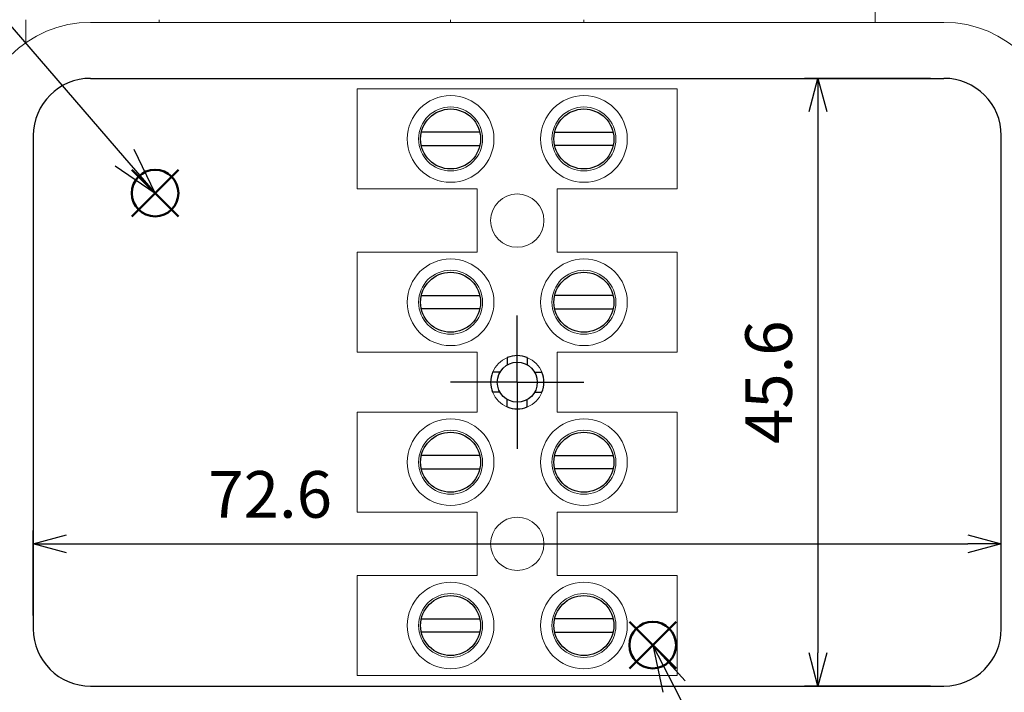
# Model space of a CAD drawing. Units: millimetres. Extents: x 0 to 403, y 0 to 280.
# Drawn here: x 71 to 145, y 144 to 194 of the extents above; entities that cross this region are included whole.
import ezdxf

# ---------------------------------------------------------------- set-up
doc = ezdxf.new("R2010")
doc.units = ezdxf.units.MM
doc.linetypes.add('AM_ISO08W050', pattern=[18, 12, -1.5, 3, -1.5])
doc.linetypes.add('AM_ISO08W050x2', pattern=[9, 6, -0.75, 1.5, -0.75])
doc.layers.add('AM_12', color=7, linetype='Continuous', lineweight=50, plot=False)
for name, color, linetype, lineweight in [('AM_5', 3, 'Continuous', 25), ('AM_7', 4, 'AM_ISO08W050', 25), ('TK1', 7, 'Continuous', 25), ('TK2', 2, 'Continuous', 25), ('TK6', 6, 'Continuous', 13), ('TK8', 8, 'Continuous', 25)]:
    doc.layers.add(name, color=color, linetype=linetype, lineweight=lineweight)
doc.styles.get("Standard").update_dxf_attribs({"font": 'ISOCP.SHX', "bigfont": 'EXTFONT.SHX'})
doc.dimstyles.new('AM_ISO$0', dxfattribs={"dimtxt": 3.5, "dimasz": 2.5, "dimexe": 1, "dimexo": 1, "dimgap": 1.5, "dimtad": 1, "dimdsep": 46, "dimtxsty": 'STANDARD', "dimblk": 'OPEN30', "dimcen": 0, "dimclrd": 3, "dimclre": 3, "dimclrt": 2, "dimadec": 0, "dimazin": 2, "dimtp": 0.1, "dimtm": 0.1, "dimtfac": 0.71, "dimtmove": 0, "dimatfit": 3, "dimldrblk": 'OPEN30', "dimfxl": 1, "dimlwd": -1, "dimlwe": -1, "dimarcsym": 0})

# ---------------------------------------------------------------- blocks, each defined once
blk = doc.blocks.new('_Open30')
at = {"color": 0, "linetype": 'ByBlock', "lineweight": -2}
for p, q in [((-1, 0.268), (0, 0)), ((0, 0), (-1, -0.268)), ((0, 0), (-1, 0))]:
    blk.add_line(p, q, dxfattribs=at)
blk = doc.blocks.new('*D31')
at = {"layer": 'AM_5', "color": 3}
for p, q in [((71.686, 149.402), (71.686, 155.783)), ((144.286, 149.402), (144.286, 155.783)), ((74.186, 154.783), (141.786, 154.783))]:
    blk.add_line(p, q, dxfattribs=at)
at = {"layer": 'Defpoints', "color": 0}
for p in [(144.286, 154.783), (71.686, 148.402), (144.286, 148.402)]:
    blk.add_point(p, dxfattribs=at)
at = {"layer": 'AM_5', "color": 3, "xscale": 2.5, "yscale": 2.5, "zscale": 2.5, "rotation": 180}
blk.add_blockref('_Open30', (71.686, 154.783), dxfattribs=at)
at = {"layer": 'AM_5', "color": 3, "xscale": 2.5, "yscale": 2.5, "zscale": 2.5}
blk.add_blockref('_Open30', (144.286, 154.783), dxfattribs=at)
at = {"layer": 'AM_5', "color": 2, "insert": (89.452, 158.034), "char_height": 3.5, "attachment_point": 5}
blk.add_mtext('72.6', dxfattribs=at)
blk = doc.blocks.new('*D32')
at = {"layer": 'AM_5', "color": 3}
for p, q in [((138.986, 189.702), (129.54, 189.702)), ((130.54, 187.202), (130.54, 146.602)), ((138.986, 144.102), (129.54, 144.102))]:
    blk.add_line(p, q, dxfattribs=at)
at = {"layer": 'Defpoints', "color": 0}
for p in [(139.986, 189.702), (130.54, 144.102), (139.986, 144.102)]:
    blk.add_point(p, dxfattribs=at)
at = {"layer": 'AM_5', "color": 3, "xscale": 2.5, "yscale": 2.5, "zscale": 2.5}
for p, rotation in [((130.54, 189.702), 90), ((130.54, 144.102), 270)]:
    blk.add_blockref('_Open30', p, dxfattribs=dict(at, rotation=rotation))
at = {"layer": 'AM_5', "color": 2, "insert": (127.29, 166.902), "char_height": 3.5, "attachment_point": 5, "rotation": 90}
blk.add_mtext('45.6', dxfattribs=at)
blk = doc.blocks.new('*S34')
at = {"layer": 'AM_12', "color": 4}
for p, q in [((79.071, 179.339), (82.571, 182.839)), ((79.071, 182.839), (82.571, 179.339))]:
    blk.add_line(p, q, dxfattribs=at)
blk.add_circle((80.821, 181.089), 1.75, dxfattribs=at)
blk = doc.blocks.new('*S40')
at = {"layer": 'AM_12', "color": 4}
for p, q in [((116.395, 145.435), (119.895, 148.935)), ((116.395, 148.935), (119.895, 145.435))]:
    blk.add_line(p, q, dxfattribs=at)
blk.add_circle((118.145, 147.185), 1.75, dxfattribs=at)

msp = doc.modelspace()

# ---------------------------------------------------------------- linework, layer by layer
at = {"layer": 'AM_5'}
for p, q in [((39.418, 229.074), (78.535, 183.739)), ((80.821, 181.089), (79.245, 184.352)), ((78.535, 183.739), (80.821, 181.089)), ((77.825, 183.126), (80.821, 181.089)), ((125.38, 133.147), (119.748, 144.074))]:
    msp.add_line(p, q, dxfattribs=at)
at = {"layer": 'AM_5', "linetype": 'Continuous'}
for p, q in [((119.748, 144.074), (118.145, 147.185)), ((120.582, 144.503), (118.145, 147.185)), ((118.145, 147.185), (118.915, 143.644))]:
    msp.add_line(p, q, dxfattribs=at)
at = {"layer": 'AM_7', "linetype": 'AM_ISO08W050x2'}
for q in [(107.986, 171.902), (102.986, 166.902), (112.986, 166.902), (107.986, 161.902)]:
    msp.add_line((107.986, 166.902), q, dxfattribs=at)
at = {"layer": 'TK1', "lineweight": 5}
for p, q in [((134.836, 202.102), (134.836, 193.902)), ((71.136, 192.383), (71.136, 194.102)), ((81.136, 194.102), (81.136, 193.902)), ((102.986, 193.902), (102.986, 194.102)), ((112.986, 194.102), (112.986, 193.902))]:
    msp.add_line(p, q, dxfattribs=at)
at = {"layer": 'TK1'}
for p, q in [((107.236, 168.756), (107.236, 168.201)), ((108.736, 168.756), (108.736, 168.201)), ((106.687, 167.652), (106.132, 167.652)), ((109.285, 167.652), (109.84, 167.652)), ((106.687, 166.152), (106.132, 166.152)), ((107.236, 165.048), (107.236, 165.603)), ((108.736, 165.048), (108.736, 165.603)), ((109.285, 166.152), (109.84, 166.152))]:
    msp.add_line(p, q, dxfattribs=at)
msp.add_circle((107.986, 166.902), 1.5, dxfattribs=at)
for start, end in [(67.97569, 112.02431), (157.97569, 202.02431), (337.97569, 22.02431), (247.97569, 292.02431)]:
    msp.add_arc((107.986, 166.902), 2, start, end, dxfattribs=at)
at = {"layer": 'TK2', "lineweight": 5}
msp.add_line((139.986, 193.902), (75.986, 193.902), dxfattribs=at)
at = {"layer": 'TK2'}
for p, q in [((75.986, 189.702), (139.986, 189.702)), ((71.686, 185.402), (71.686, 148.402)), ((144.286, 148.402), (144.286, 185.402)), ((75.986, 144.102), (139.986, 144.102))]:
    msp.add_line(p, q, dxfattribs=at)
at = {"layer": 'TK2', "lineweight": 5}
for centre, start, end in [((75.986, 185.402), 90, 180), ((139.986, 185.402), 360, 90), ((75.986, 148.402), 180, 234.16253)]:
    msp.add_arc(centre, 8.5, start, end, dxfattribs=at)
at = {"layer": 'TK2'}
for centre, start, end in [((75.986, 185.402), 90, 180), ((139.986, 185.402), 0, 90), ((75.986, 148.402), 180, 270), ((139.986, 148.402), 270, 0)]:
    msp.add_arc(centre, 4.3, start, end, dxfattribs=at)
at = {"layer": 'TK6'}
for p, q in [((95.986, 188.902), (95.986, 181.402)), ((119.986, 188.902), (95.986, 188.902)), ((119.986, 181.402), (119.986, 188.902)), ((95.986, 181.402), (104.986, 181.402)), ((104.986, 181.402), (104.986, 176.652)), ((110.986, 181.402), (119.986, 181.402)), ((110.986, 181.402), (110.986, 176.652)), ((95.986, 176.652), (95.986, 169.152)), ((104.986, 176.652), (95.986, 176.652)), ((119.986, 176.652), (110.986, 176.652)), ((119.986, 169.152), (119.986, 176.652)), ((95.986, 169.152), (104.986, 169.152)), ((104.986, 169.152), (104.986, 164.652)), ((110.986, 169.152), (119.986, 169.152)), ((110.986, 169.152), (110.986, 164.652)), ((95.986, 157.152), (95.986, 164.652)), ((95.986, 164.652), (104.986, 164.652)), ((110.986, 164.652), (119.986, 164.652)), ((119.986, 164.652), (119.986, 157.152)), ((104.986, 157.152), (95.986, 157.152)), ((104.986, 152.402), (104.986, 157.152)), ((119.986, 157.152), (110.986, 157.152)), ((110.986, 152.402), (110.986, 157.152)), ((95.986, 144.902), (95.986, 152.402)), ((95.986, 152.402), (104.986, 152.402)), ((110.986, 152.402), (119.986, 152.402)), ((119.986, 152.402), (119.986, 144.902)), ((119.986, 144.902), (95.986, 144.902))]:
    msp.add_line(p, q, dxfattribs=at)
for centre, radius in [((102.986, 185.152), 3.25), ((112.986, 185.152), 3.25), ((102.986, 185.152), 2.4), ((112.986, 185.152), 2.4), ((107.986, 179.027), 2), ((102.986, 172.902), 3.25), ((112.986, 172.902), 3.25), ((102.986, 172.902), 2.4), ((112.986, 172.902), 2.4), ((107.986, 166.902), 2), ((102.986, 160.902), 3.25), ((112.986, 160.902), 3.25), ((102.986, 160.902), 2.4), ((112.986, 160.902), 2.4), ((107.986, 154.777), 2), ((102.986, 148.652), 3.25), ((112.986, 148.652), 3.25), ((102.986, 148.652), 2.4), ((112.986, 148.652), 2.4)]:
    msp.add_circle(centre, radius, dxfattribs=at)
at = {"layer": 'TK8'}
for p, q in [((105.18, 185.652), (100.792, 185.652)), ((110.792, 185.652), (115.18, 185.652)), ((100.792, 184.652), (105.18, 184.652)), ((115.18, 184.652), (110.792, 184.652)), ((100.792, 173.402), (105.18, 173.402)), ((115.18, 173.402), (110.792, 173.402)), ((105.18, 172.402), (100.792, 172.402)), ((110.792, 172.402), (115.18, 172.402)), ((105.18, 161.402), (100.792, 161.402)), ((110.792, 161.402), (115.18, 161.402)), ((100.792, 160.402), (105.18, 160.402)), ((115.18, 160.402), (110.792, 160.402)), ((100.792, 149.152), (105.18, 149.152)), ((115.18, 149.152), (110.792, 149.152)), ((105.18, 148.152), (100.792, 148.152)), ((110.792, 148.152), (115.18, 148.152))]:
    msp.add_line(p, q, dxfattribs=at)
for centre in [(102.986, 185.152), (112.986, 185.152), (102.986, 172.902), (112.986, 172.902), (102.986, 160.902), (112.986, 160.902), (102.986, 148.652), (112.986, 148.652)]:
    msp.add_circle(centre, 2.25, dxfattribs=at)

# ---------------------------------------------------------------- block references
at = {"layer": 'AM_12'}
for name in ['*S34', '*S40']:
    msp.add_blockref(name, (0, 0), dxfattribs=at)

# ---------------------------------------------------------------- dimensions: what is measured, and where the dimension line sits
at = {"layer": 'AM_5'}
dim = msp.add_linear_dim(base=(130.54, 144.102), p1=(139.986, 189.702), p2=(139.986, 144.102), angle=90, dimstyle='AM_ISO$0', dxfattribs=at)
dim.commit()
dim.dimension.update_dxf_attribs({"geometry": '*D32', "text_midpoint": (127.29, 166.902)})
dim = msp.add_linear_dim(base=(144.286, 154.783), p1=(71.686, 148.402), p2=(144.286, 148.402), dimstyle='AM_ISO$0', dxfattribs=at)
dim.commit()
dim.dimension.update_dxf_attribs({"geometry": '*D31', "text_midpoint": (89.452, 154.783), "dimtype": 160})

doc.saveas('drawing.dxf')
